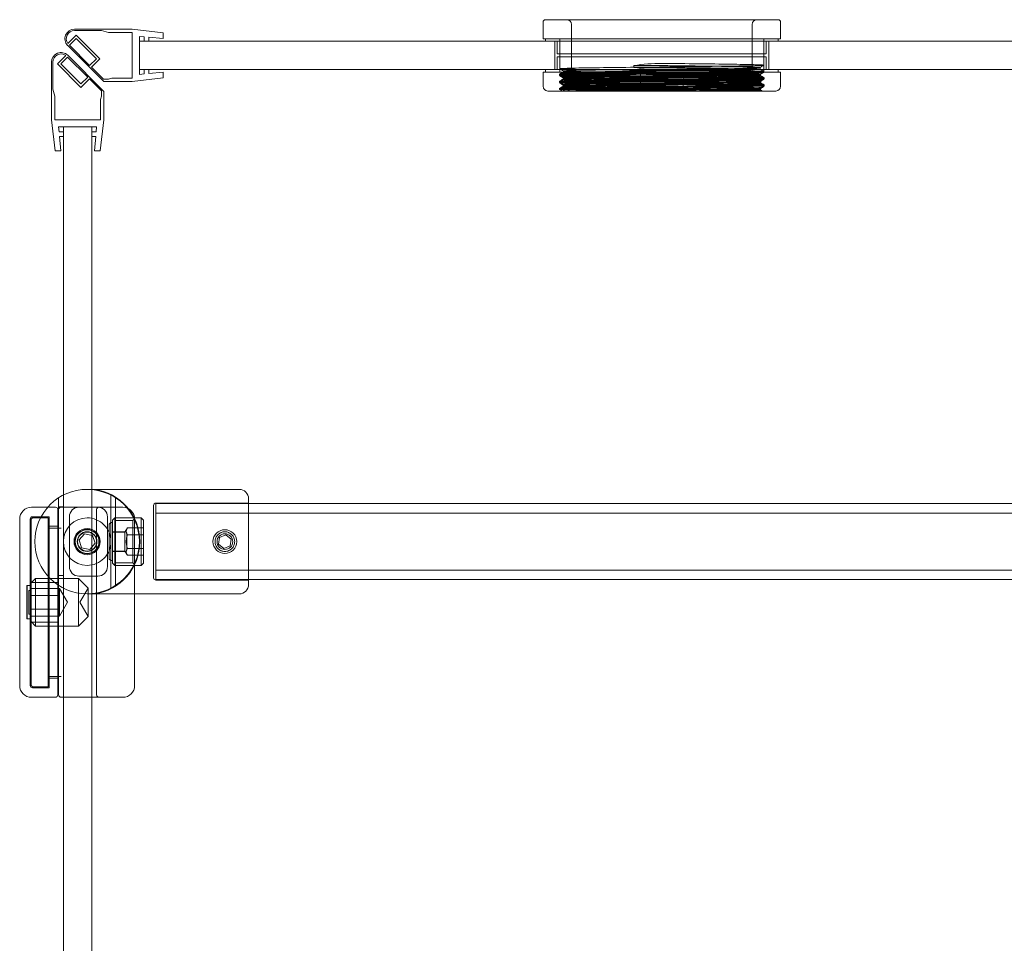
# Model space of a CAD drawing. Units: millimetres. Extents: x -792 to 41, y 0 to 840.
# Drawn here: x -789 to -581, y 630 to 824 of the extents above; entities that cross this region are included whole.
import ezdxf

# ---------------------------------------------------------------- set-up
doc = ezdxf.new("R2010")
doc.units = ezdxf.units.MM
doc.header["$MEASUREMENT"] = 0

msp = doc.modelspace()

# ---------------------------------------------------------------- linework, layer by layer
at = {"color": 0, "linetype": 'Continuous', "lineweight": 0, "extrusion": (1.22465e-16, 1, -2.22045e-16)}
for p, q in [((-678.48, 819.97), (-678.48, 823.47)), ((-628.98, 823.97), (-677.98, 823.97)), ((-628.48, 819.97), (-628.48, 823.47)), ((-777.16, 821.97), (-764.98, 821.97)), ((-777.16, 821.67), (-771.48, 821.67)), ((-769.98, 821.27), (-771.48, 821.67)), ((-764.98, 821.27), (-769.98, 821.27)), ((-758.48, 821.22), (-764.98, 821.97)), ((-764.98, 821.27), (-764.98, 811.67)), ((-758.48, 820.04), (-758.48, 821.22)), ((-672.48, 809.97), (-672.48, 822.97)), ((-634.48, 809.97), (-634.48, 822.97)), ((-778.53, 818.97), (-776.78, 820.72)), ((-778.19, 818.6), (-776.78, 820.02)), ((-771.83, 815.77), (-776.78, 820.72)), ((-772.53, 815.77), (-776.78, 820.02)), ((-762.48, 820.39), (-763.48, 820.47)), ((-763.48, 820.47), (-763.48, 812.47)), ((-763.48, 819.47), (-469.48, 819.47)), ((-763.48, 813.47), (-763.48, 819.47)), ((-762.48, 820.39), (-762.48, 819.47)), ((-762.48, 819.47), (-761.48, 819.47)), ((-758.48, 820.04), (-761.48, 820.3)), ((-761.48, 820.3), (-761.48, 819.47)), ((-628.48, 819.97), (-678.48, 819.97)), ((-677.98, 819.97), (-677.98, 819.47)), ((-675.98, 819.47), (-675.98, 813.47)), ((-675.48, 819.47), (-675.48, 816.77)), ((-674.98, 819.97), (-674.98, 816.77)), ((-674.98, 813.66), (-674.98, 819.97)), ((-631.98, 819.97), (-631.98, 816.77)), ((-631.98, 814.41), (-631.98, 819.97)), ((-631.48, 819.47), (-631.48, 816.77)), ((-630.98, 819.47), (-630.98, 813.47)), ((-628.98, 819.97), (-628.98, 819.47)), ((-770.98, 810.97), (-778.57, 818.56)), ((-773.95, 814.36), (-778.19, 818.6)), ((-675.48, 816.77), (-653.48, 816.77)), ((-653.48, 816.77), (-631.48, 816.77)), ((-781.97, 815.07), (-781.97, 802.9)), ((-781.67, 815.07), (-781.67, 809.39)), ((-778.97, 816.44), (-780.72, 814.69)), ((-775.78, 809.74), (-780.72, 814.69)), ((-778.6, 816.11), (-780.02, 814.69)), ((-775.78, 810.45), (-780.02, 814.69)), ((-774.36, 811.86), (-778.6, 816.11)), ((-770.97, 808.9), (-778.56, 816.49)), ((-773.95, 814.36), (-772.53, 815.77)), ((-773.59, 814.01), (-771.83, 815.77)), ((-653.48, 816.17), (-675.48, 816.17)), ((-675.48, 813.47), (-675.48, 816.17)), ((-674.98, 812.97), (-674.98, 816.17)), ((-631.48, 816.17), (-653.48, 816.17)), ((-631.98, 812.97), (-631.98, 816.17)), ((-631.48, 813.47), (-631.48, 816.17)), ((-771.06, 811.47), (-773.59, 814.01)), ((-469.48, 813.47), (-763.48, 813.47)), ((-762.48, 813.47), (-762.48, 812.56)), ((-762.48, 813.47), (-761.48, 813.47)), ((-761.48, 813.47), (-761.48, 812.65)), ((-761.48, 812.65), (-758.48, 812.91)), ((-758.48, 811.72), (-758.48, 812.91)), ((-678.48, 812.97), (-657.99, 812.97)), ((-678.48, 812.97), (-678.48, 809.97)), ((-677.98, 812.97), (-677.98, 813.47)), ((-674.17, 812.82), (-674.17, 813.19)), ((-659.34, 813.94), (-659.34, 814.32)), ((-659.34, 814.32), (-653.48, 814.32)), ((-659.34, 813.94), (-653.48, 813.94)), ((-657.99, 809.97), (-657.99, 812.97)), ((-657.99, 812.97), (-648.99, 812.97)), ((-657.98, 812.97), (-657.98, 809.97)), ((-648.99, 812.97), (-628.48, 812.97)), ((-648.99, 812.97), (-648.99, 809.97)), ((-648.98, 809.97), (-648.98, 812.97)), ((-632.8, 813.57), (-632.8, 813.94)), ((-631.98, 812.91), (-631.98, 813.1)), ((-628.98, 812.97), (-628.98, 813.47)), ((-628.48, 812.97), (-628.48, 809.97)), ((-774.36, 811.86), (-775.78, 810.45)), ((-774.01, 811.51), (-775.78, 809.74)), ((-771.47, 808.98), (-774.01, 811.51)), ((-771.06, 811.47), (-769.98, 811.47)), ((-770.98, 810.97), (-764.98, 810.97)), ((-769.98, 811.47), (-769.24, 811.67)), ((-764.98, 811.67), (-769.24, 811.67)), ((-758.48, 811.72), (-764.98, 810.97)), ((-763.48, 812.47), (-762.48, 812.56)), ((-675.05, 812.5), (-675.05, 812.32)), ((-675.05, 811), (-675.05, 810.82)), ((-674.98, 812.16), (-674.98, 812.35)), ((-674.98, 810.66), (-674.98, 810.85)), ((-674.23, 811.85), (-674.23, 811.47)), ((-674.17, 811.32), (-674.17, 811.69)), ((-632.8, 812.07), (-632.8, 812.44)), ((-632.8, 810.57), (-632.8, 810.94)), ((-632.73, 812.6), (-632.73, 812.22)), ((-632.73, 811.1), (-632.73, 810.72)), ((-631.98, 811.41), (-631.98, 811.6)), ((-631.92, 811.75), (-631.92, 811.57)), ((-781.27, 807.9), (-781.67, 809.39)), ((-771.47, 808.98), (-771.47, 807.9)), ((-770.97, 808.9), (-770.97, 802.9)), ((-657.89, 808.97), (-677.48, 808.97)), ((-675.05, 809.5), (-675.05, 809.32)), ((-674.59, 809.58), (-674.17, 809.82)), ((-673.98, 808.97), (-674.59, 809.58)), ((-674.23, 810.35), (-674.23, 809.97)), ((-674.17, 809.82), (-674.17, 810.19)), ((-657.89, 808.97), (-649.08, 808.97)), ((-629.48, 808.97), (-649.08, 808.97)), ((-645.52, 809.16), (-632.8, 809.16)), ((-631.98, 809.97), (-634.83, 809.97)), ((-632.98, 808.97), (-632.8, 809.16)), ((-632.8, 809.16), (-632.8, 809.44)), ((-632.74, 809.23), (-632.3, 808.97)), ((-632.73, 809.6), (-632.73, 809.22)), ((-632.13, 809.83), (-631.98, 809.97)), ((-631.98, 809.97), (-631.98, 810.1)), ((-631.92, 810.25), (-631.92, 810.07)), ((-781.27, 802.9), (-781.27, 807.9)), ((-771.47, 807.9), (-771.67, 807.15)), ((-771.67, 802.9), (-771.67, 807.15)), ((-781.22, 796.4), (-781.97, 802.9)), ((-781.27, 802.9), (-771.67, 802.9)), ((-771.72, 796.4), (-770.97, 802.9)), ((-780.39, 800.4), (-780.47, 801.4)), ((-780.47, 801.4), (-772.47, 801.4)), ((-780.39, 800.4), (-779.47, 800.4)), ((-779.47, 801.4), (-779.47, 723.96)), ((-773.47, 801.4), (-779.47, 801.4)), ((-779.47, 800.4), (-779.47, 799.4)), ((-773.47, 725.16), (-773.47, 801.4)), ((-773.47, 800.4), (-772.56, 800.4)), ((-773.47, 800.4), (-773.47, 799.4)), ((-772.47, 801.4), (-772.56, 800.4)), ((-780.04, 796.4), (-780.3, 799.4)), ((-780.3, 799.4), (-779.47, 799.4)), ((-773.47, 799.4), (-772.65, 799.4)), ((-772.65, 799.4), (-772.91, 796.4)), ((-780.04, 796.4), (-781.22, 796.4)), ((-771.72, 796.4), (-772.91, 796.4)), ((-779.48, 723.96), (-779.48, 704.36)), ((-779.47, 723.96), (-779.47, 719.66)), ((-772.99, 725.16), (-774.48, 725.16)), ((-773.47, 703.16), (-773.47, 725.16)), ((-742.48, 725.16), (-772.99, 725.16)), ((-769.48, 704.36), (-769.48, 723.96)), ((-780.48, 704.94), (-780.48, 723.38)), ((-780.47, 721.51), (-780.47, 719.51)), ((-780.47, 721.51), (-779.47, 721.51)), ((-768.48, 723.38), (-768.48, 704.94)), ((-759.98, 722.26), (-740.48, 722.26)), ((-759.98, 722.16), (-759.98, 706.16)), ((-759.98, 722.16), (-740.48, 722.16)), ((-740.48, 723.16), (-740.48, 705.16)), ((-740.48, 722.16), (-29.48, 722.16)), ((-786.17, 721.4), (-782.76, 721.4)), ((-782.47, 719.4), (-785.97, 719.4)), ((-782.76, 721.4), (-781.17, 721.4)), ((-782.47, 683.4), (-782.47, 719.4)), ((-780.67, 720.9), (-780.67, 705.07)), ((-780.47, 709.01), (-780.47, 719.51)), ((-776.2, 721.4), (-779.97, 721.4)), ((-779.47, 719.66), (-779.47, 719.51)), ((-779.47, 709.01), (-779.47, 719.51)), ((-778.2, 719.4), (-778.2, 708.9)), ((-772.2, 721.4), (-776.2, 721.4)), ((-772.47, 703.16), (-772.47, 720.9)), ((-771.97, 721.4), (-772.2, 721.4)), ((-766.97, 721.4), (-771.97, 721.4)), ((-770.2, 708.9), (-770.2, 719.4)), ((-759.98, 720.16), (-9.98, 720.16)), ((-788.67, 683.9), (-788.67, 718.9)), ((-786.47, 718.9), (-786.47, 683.9)), ((-786.27, 684.1), (-786.27, 718.7)), ((-782.67, 719.2), (-785.77, 719.2)), ((-782.67, 719.2), (-782.67, 683.6)), ((-780.67, 717.4), (-782.47, 717.4)), ((-769.81, 717.86), (-769.51, 718.16)), ((-769.81, 710.46), (-769.81, 717.86)), ((-769.51, 718.16), (-769.51, 714.16)), ((-769.11, 718.16), (-769.51, 718.16)), ((-769.11, 718.66), (-768.61, 719.16)), ((-769.11, 709.66), (-769.11, 718.66)), ((-768.61, 709.16), (-768.61, 719.16)), ((-768.61, 719.16), (-763.11, 719.16)), ((-768.48, 718.62), (-764.82, 718.62)), ((-764.82, 718.62), (-764.55, 718.89)), ((-764.82, 709.7), (-764.82, 718.62)), ((-764.47, 718.9), (-764.47, 703.16)), ((-763.11, 719.16), (-763.11, 709.16)), ((-762.61, 718.66), (-763.11, 719.16)), ((-762.61, 718.66), (-762.61, 714.16)), ((-780.47, 717), (-782.67, 717)), ((-779.97, 717), (-780.47, 717)), ((-776.17, 714.52), (-775.02, 715.81)), ((-775.02, 715.81), (-773.32, 715.45)), ((-773.32, 715.45), (-772.78, 713.81)), ((-769.11, 716.21), (-766.41, 716.21)), ((-766.52, 716.16), (-769.11, 716.16)), ((-766.52, 716.16), (-766.01, 717.05)), ((-766.52, 716.16), (-766.52, 714.16)), ((-766.11, 715.91), (-766.11, 714.16)), ((-762.61, 717.05), (-766.01, 717.05)), ((-762.61, 715.61), (-766.01, 715.61)), ((-746.6, 715.06), (-745.26, 715.59)), ((-745.26, 715.59), (-744.13, 714.69)), ((-775.63, 712.87), (-776.17, 714.52)), ((-772.78, 713.81), (-773.94, 712.52)), ((-769.51, 714.16), (-769.51, 710.16)), ((-766.52, 714.16), (-766.52, 712.16)), ((-766.11, 714.16), (-766.11, 712.41)), ((-762.61, 714.16), (-762.61, 709.66)), ((-746.82, 713.64), (-746.6, 715.06)), ((-745.69, 712.74), (-746.82, 713.64)), ((-744.35, 713.26), (-745.69, 712.74)), ((-744.35, 713.26), (-744.13, 714.69)), ((-773.94, 712.52), (-775.63, 712.87)), ((-766.52, 712.16), (-769.11, 712.16)), ((-769.11, 712.11), (-766.41, 712.11)), ((-766.52, 712.16), (-766.01, 711.28)), ((-766.01, 712.72), (-762.61, 712.72)), ((-762.61, 711.28), (-766.01, 711.28)), ((-780.47, 707.01), (-780.47, 709.01)), ((-779.47, 709.01), (-779.47, 708.87)), ((-769.81, 710.46), (-769.51, 710.16)), ((-769.11, 710.16), (-769.51, 710.16)), ((-769.11, 709.66), (-768.61, 709.16)), ((-768.61, 709.16), (-763.11, 709.16)), ((-768.48, 709.7), (-764.82, 709.7)), ((-764.82, 709.7), (-764.55, 709.43)), ((-762.61, 709.66), (-763.11, 709.16)), ((-780.47, 707.01), (-780.47, 704.94)), ((-780.47, 707.01), (-779.47, 707.01)), ((-779.47, 708.87), (-779.47, 704.36)), ((-776.2, 706.9), (-772.2, 706.9)), ((-759.98, 708.16), (-9.98, 708.16)), ((-787.17, 704.9), (-787.17, 697.9)), ((-787.13, 704.9), (-787.17, 704.9)), ((-787.13, 704.9), (-787.09, 704.9)), ((-787.13, 697.9), (-787.13, 704.9)), ((-786.47, 704.9), (-787.09, 704.9)), ((-786.27, 705.48), (-785.35, 706.4)), ((-780.47, 705.59), (-786.27, 705.59)), ((-785.35, 706.4), (-785.35, 696.4)), ((-776.27, 706.4), (-785.35, 706.4)), ((-780.67, 705.07), (-780.67, 681.9)), ((-780.47, 704.94), (-780.47, 685.8)), ((-776.27, 696.4), (-776.27, 706.4)), ((-774.27, 704.4), (-776.27, 706.4)), ((-759.98, 706.16), (-740.48, 706.16)), ((-759.98, 706.06), (-740.48, 706.06)), ((-740.48, 706.16), (-29.48, 706.16)), ((-786.75, 703.9), (-786.73, 703.9)), ((-786.75, 698.9), (-786.75, 703.9)), ((-786.27, 703.9), (-786.73, 703.9)), ((-780.27, 704.29), (-786.27, 704.29)), ((-780.27, 702.84), (-786.27, 702.84)), ((-780.27, 704.29), (-780.27, 702.84)), ((-778.61, 701.4), (-780.27, 704.29)), ((-780.27, 702.84), (-780.27, 699.96)), ((-779.47, 704.36), (-779.47, 50.25)), ((-776.01, 701.4), (-774.27, 704.4)), ((-774.48, 703.16), (-772.99, 703.16)), ((-774.27, 704.4), (-774.27, 698.4)), ((-773.47, 50.25), (-773.47, 703.16)), ((-742.48, 703.16), (-772.99, 703.16)), ((-772.47, 681.9), (-772.47, 703.16)), ((-764.47, 703.16), (-764.47, 683.9)), ((-778.61, 701.4), (-780.27, 698.51)), ((-776.01, 701.4), (-774.27, 698.4)), ((-786.73, 698.9), (-786.75, 698.9)), ((-786.73, 698.9), (-786.27, 698.9)), ((-780.27, 699.96), (-786.27, 699.96)), ((-780.27, 699.96), (-780.27, 698.51)), ((-787.17, 697.9), (-787.13, 697.9)), ((-787.09, 697.9), (-787.13, 697.9)), ((-787.09, 697.9), (-786.47, 697.9)), ((-780.27, 698.51), (-786.27, 698.51)), ((-786.27, 697.32), (-785.35, 696.4)), ((-780.47, 697.21), (-786.27, 697.21)), ((-774.27, 698.4), (-776.27, 696.4)), ((-780.47, 696.4), (-785.35, 696.4)), ((-779.47, 696.4), (-780.47, 696.4)), ((-776.27, 696.4), (-779.47, 696.4)), ((-782.67, 685.8), (-780.67, 685.8)), ((-780.67, 685.4), (-782.47, 685.4)), ((-780.67, 685.8), (-780.47, 685.8)), ((-780.47, 685.8), (-779.97, 685.8)), ((-780.47, 685.8), (-780.47, 681.9)), ((-782.47, 683.4), (-785.97, 683.4)), ((-785.77, 683.6), (-782.67, 683.6)), ((-786.17, 681.4), (-781.17, 681.4)), ((-779.97, 681.4), (-779.47, 681.4)), ((-779.47, 681.4), (-773.47, 681.4)), ((-773.47, 681.4), (-772.97, 681.4)), ((-772.97, 681.4), (-771.97, 681.4)), ((-771.97, 681.4), (-766.97, 681.4))]:
    msp.add_line(p, q, dxfattribs=at)
at = {"color": 0, "linetype": 'Continuous', "lineweight": 0}
for radius in [2.75, 2.07, 2.01]:
    msp.add_circle((-774.48, 714.16), radius, dxfattribs=at)
at = {"color": 0, "linetype": 'Continuous', "lineweight": 0, "extrusion": (-2.71926e-32, -2.22045e-16, -1)}
for centre, radius in [((774.48, 714.16), 2.57), ((774.48, 714.16), 2.5), ((745.48, 714.16), 2.5), ((745.48, 714.16), 1.65)]:
    msp.add_circle(centre, radius, dxfattribs=at)
for centre, radius, start, end in [((677.98, 823.47), 0.5, 0, 90), ((673.48, 822.97), 1, 90, 180), ((633.48, 822.97), 1, 0, 90), ((628.98, 823.47), 0.5, 90, 180), ((777.16, 819.97), 2, 315, 90), ((777.16, 819.97), 1.7, 323.8666, 90), ((677.48, 809.97), 1, 270, 360), ((673.48, 809.97), 1, 180, 270), ((633.48, 809.97), 1, 270, 360), ((629.48, 809.97), 1, 180, 270), ((774.48, 714.16), 11.1, 97.6967, 262.3033), ((742.48, 723.16), 2, 90, 180), ((759.98, 721.76), 0.5, 0, 90), ((785.97, 718.9), 0.5, 0, 90), ((781.17, 720.9), 0.5, 90, 180), ((779.97, 720.9), 0.5, 0, 90), ((771.97, 720.9), 0.5, 0, 90), ((766.97, 718.9), 2.5, 90, 180), ((774.48, 714.16), 5, 270, 90), ((766.41, 715.91), 0.3, 90, 180), ((766.41, 712.41), 0.3, 180, 270), ((759.98, 706.56), 0.5, 270, 360), ((742.48, 705.16), 2, 180, 270), ((785.77, 684.1), 0.5, 270, 360), ((786.17, 683.9), 2.5, 270, 360), ((779.97, 681.9), 0.5, 270, 360)]:
    msp.add_arc(centre, radius, start, end, dxfattribs=at)
at = {"color": 0, "linetype": 'Continuous', "lineweight": 0}
for centre, radius, start, end in [((-779.97, 815.07), 2, 45, 180), ((-779.97, 815.07), 1.7, 53.8666, 180), ((-774.48, 714.16), 11, 90, 270), ((-774.48, 714.16), 11, 90, 270), ((-774.48, 714.16), 11, 270, 90), ((-786.17, 718.9), 2.5, 90, 180), ((-776.2, 719.4), 2, 90, 180), ((-772.2, 719.4), 2, 0, 90), ((-785.77, 718.7), 0.5, 90, 180), ((-776.2, 708.9), 2, 180, 270), ((-772.2, 708.9), 2, 270, 0), ((-785.97, 683.9), 0.5, 180, 270), ((-766.97, 683.9), 2.5, 270, 360), ((-781.17, 681.9), 0.5, 270, 360), ((-771.97, 681.9), 0.5, 180, 270)]:
    msp.add_arc(centre, radius, start, end, dxfattribs=at)
at = {"color": 0, "linetype": 'Continuous', "lineweight": 0, "extrusion": (-2.71926e-32, -2.22045e-16, -1)}
for centre, major_axis, start_param, end_param in [((-653.48, 802.37), (-21.5, 0), 1.295105, 1.570796), ((-653.48, 825.89), (21.5, 0), -4.712389, -4.436698)]:
    msp.add_ellipse(centre, major_axis=major_axis, ratio=0.57735, start_param=start_param, end_param=end_param, dxfattribs=at)
at = {"color": 0, "linetype": 'Continuous', "lineweight": 0}
for points, knots in [([(-632.73, 809.97), (-633.45, 810), (-634.66, 810.04), (-637.95, 810.1), (-640.01, 810.12), (-644.79, 810.19), (-647.48, 810.22), (-653.01, 810.28), (-655.78, 810.31), (-661.22, 810.37), (-663.81, 810.41), (-668.33, 810.47), (-670.23, 810.5), (-673.2, 810.56), (-674.21, 810.59), (-675.14, 810.65), (-675.08, 810.68), (-673.88, 810.74), (-672.73, 810.78), (-669.54, 810.84), (-667.54, 810.87), (-662.86, 810.93), (-660.22, 810.96), (-654.73, 811.02), (-651.94, 811.05), (-646.47, 811.11), (-643.85, 811.15), (-639.21, 811.21), (-637.23, 811.24), (-634.1, 811.3), (-633, 811.33), (-631.87, 811.39), (-631.84, 811.42), (-632.84, 811.48), (-633.89, 811.52), (-636.92, 811.58), (-638.85, 811.61), (-643.42, 811.67), (-646.01, 811.7), (-651.46, 811.77), (-654.26, 811.79), (-659.77, 811.86), (-662.42, 811.89), (-667.17, 811.95), (-669.22, 811.98), (-672.51, 812.04), (-673.7, 812.07), (-675.03, 812.14), (-675.16, 812.16), (-674.34, 812.23), (-673.37, 812.26), (-670.5, 812.32), (-668.64, 812.35), (-664.18, 812.41), (-661.61, 812.44), (-656.2, 812.51), (-653.42, 812.54), (-647.88, 812.6), (-645.17, 812.63), (-640.33, 812.69), (-638.24, 812.72), (-634.8, 812.78), (-633.51, 812.82), (-632.03, 812.88), (-631.81, 812.91), (-632.45, 812.97), (-633.33, 813), (-636.05, 813.06), (-637.84, 813.09), (-642.2, 813.15), (-644.74, 813.19), (-650.11, 813.25), (-652.87, 813.28), (-658.44, 813.34), (-661.19, 813.37), (-666.11, 813.44), (-668.26, 813.46), (-671.84, 813.53), (-673.21, 813.56), (-674.85, 813.62), (-675.14, 813.65), (-674.66, 813.71), (-673.86, 813.74), (-671.27, 813.81), (-669.54, 813.84), (-665.28, 813.9), (-662.76, 813.93), (-657.43, 813.99), (-654.67, 814.02), (-649.08, 814.08), (-646.3, 814.12), (-641.31, 814.18), (-639.11, 814.21), (-635.42, 814.27), (-633.99, 814.3), (-632.22, 814.37), (-631.86, 814.4), (-632.2, 814.46), (-632.94, 814.49), (-635.42, 814.55), (-637.1, 814.58), (-641.11, 814.64), (-643.38, 814.67), (-648.28, 814.73), (-650.87, 814.76), (-653.48, 814.79)], [-43.469158, -43.469158, -43.469158, -43.469158, -42.650308, -42.650308, -41.82431, -41.82431, -40.975015, -40.975015, -40.148643, -40.148643, -39.300088, -39.300088, -38.473271, -38.473271, -37.625464, -37.625464, -36.798131, -36.798131, -35.95108, -35.95108, -35.123159, -35.123159, -34.276867, -34.276867, -33.448286, -33.448286, -32.602755, -32.602755, -31.773445, -31.773445, -30.928673, -30.928673, -30.098566, -30.098566, -29.254551, -29.254551, -28.423582, -28.423582, -27.580316, -27.580316, -26.748426, -26.748426, -25.9059, -25.9059, -25.073034, -25.073034, -24.231236, -24.231236, -23.397345, -23.397345, -22.547841, -22.547841, -21.721937, -21.721937, -20.87171, -20.87171, -20.046094, -20.046094, -19.195157, -19.195157, -18.369765, -18.369765, -17.518134, -17.518134, -16.692906, -16.692906, -15.840601, -15.840601, -15.015481, -15.015481, -14.162519, -14.162519, -13.337456, -13.337456, -12.48386, -12.48386, -11.658807, -11.658807, -10.804598, -10.804598, -9.979514, -9.979514, -9.124715, -9.124715, -8.299563, -8.299563, -7.444197, -7.444197, -6.618945, -6.618945, -5.763037, -5.763037, -4.937657, -4.937657, -4.08123, -4.08123, -3.255702, -3.255702, -2.39878, -2.39878, -1.573083, -1.573083, -0.784483, -0.784483, 0, 0, 0, 0]), ([(-634.83, 809.97), (-633.64, 810), (-632.81, 810.03), (-631.92, 810.08), (-631.87, 810.1), (-632.58, 810.16), (-633.5, 810.19), (-636.3, 810.26), (-638.13, 810.29), (-642.55, 810.35), (-645.12, 810.38), (-650.51, 810.44), (-653.28, 810.47), (-658.83, 810.53), (-661.56, 810.56), (-666.43, 810.63), (-668.54, 810.66), (-672.04, 810.72), (-673.36, 810.75), (-674.91, 810.81), (-675.15, 810.84), (-674.58, 810.9), (-673.73, 810.94), (-671.06, 811), (-669.29, 811.03), (-664.98, 811.09), (-662.44, 811.12), (-657.09, 811.19), (-654.33, 811.21), (-648.75, 811.27), (-645.99, 811.31), (-641.04, 811.37), (-638.87, 811.4), (-635.25, 811.46), (-633.85, 811.49), (-632.16, 811.56), (-631.84, 811.59), (-632.26, 811.65), (-633.04, 811.68), (-635.59, 811.74), (-637.3, 811.77), (-641.53, 811.83), (-644.03, 811.87), (-649.35, 811.93), (-652.11, 811.96), (-657.7, 812.02), (-660.49, 812.05), (-665.51, 812.12), (-667.72, 812.14), (-671.45, 812.21), (-672.9, 812.24), (-674.72, 812.3), (-675.1, 812.33), (-674.8, 812.39), (-674.08, 812.42), (-671.64, 812.49), (-669.97, 812.52), (-665.82, 812.58), (-663.34, 812.61), (-658.05, 812.67), (-655.3, 812.7), (-649.69, 812.76), (-646.88, 812.8), (-641.8, 812.86), (-639.56, 812.89), (-635.75, 812.95), (-634.25, 812.98), (-632.33, 813.05), (-631.9, 813.08), (-632.1, 813.14), (-632.77, 813.17), (-635.13, 813.23), (-636.76, 813.26), (-640.75, 813.32), (-643.06, 813.35), (-648.1, 813.41), (-650.78, 813.45), (-653.48, 813.47)], [-31.616152, -31.616152, -31.616152, -31.616152, -30.897888, -30.897888, -30.195322, -30.195322, -29.354863, -29.354863, -28.529297, -28.529297, -27.677912, -27.677912, -26.852537, -26.852537, -26.000468, -26.000468, -25.175227, -25.175227, -24.322492, -24.322492, -23.497332, -23.497332, -22.643952, -22.643952, -21.818823, -21.818823, -20.96482, -20.96482, -20.139679, -20.139679, -19.285075, -19.285075, -18.459883, -18.459883, -17.604701, -17.604701, -16.779423, -16.779423, -15.923687, -15.923687, -15.098294, -15.098294, -14.242028, -14.242028, -13.416496, -13.416496, -12.559724, -12.559724, -11.734032, -11.734032, -10.876777, -10.876777, -10.050908, -10.050908, -9.193196, -9.193196, -8.367137, -8.367137, -7.50899, -7.50899, -6.682732, -6.682732, -5.824172, -5.824172, -4.99771, -4.99771, -4.13876, -4.13876, -3.312087, -3.312087, -2.452769, -2.452769, -1.625886, -1.625886, -0.811697, -0.811697, -0.000001, -0.000001, -0.000001, -0.000001]), ([(-653.48, 812.97), (-651.36, 812.95), (-649.25, 812.93), (-645.17, 812.88), (-643.23, 812.85), (-639.31, 812.79), (-637.45, 812.77), (-634.54, 812.7), (-633.54, 812.67), (-632.59, 812.61), (-632.63, 812.58), (-633.73, 812.52), (-634.81, 812.49), (-637.85, 812.42), (-639.76, 812.4), (-644.25, 812.33), (-646.79, 812.3), (-652.07, 812.24), (-654.76, 812.21), (-660.05, 812.15), (-662.6, 812.12), (-667.1, 812.05), (-669.03, 812.02), (-672.1, 811.96), (-673.19, 811.93), (-674.33, 811.87), (-674.39, 811.84), (-673.47, 811.78), (-672.48, 811.75), (-669.61, 811.68), (-667.76, 811.65), (-663.38, 811.59), (-660.89, 811.56), (-655.64, 811.5), (-652.94, 811.47), (-647.62, 811.41), (-645.05, 811.37), (-640.44, 811.31), (-638.43, 811.28), (-635.22, 811.22), (-634.04, 811.19), (-632.71, 811.13), (-632.56, 811.1), (-633.3, 811.04), (-634.19, 811), (-636.89, 810.94), (-638.66, 810.91), (-642.92, 810.85), (-645.39, 810.82), (-650.59, 810.76), (-653.27, 810.73), (-658.63, 810.67), (-661.26, 810.63), (-665.96, 810.57), (-668.01, 810.54), (-671.38, 810.48), (-672.66, 810.45), (-674.16, 810.38), (-674.4, 810.36), (-673.85, 810.29), (-673.03, 810.26), (-670.45, 810.2), (-668.75, 810.17), (-664.59, 810.11), (-662.15, 810.08), (-656.98, 810.01), (-654.31, 809.98), (-648.93, 809.92), (-646.27, 809.89), (-641.48, 809.83), (-639.39, 809.8), (-635.89, 809.74), (-634.54, 809.7), (-632.91, 809.64), (-632.59, 809.61), (-633, 809.55), (-633.75, 809.52), (-636.2, 809.45), (-637.85, 809.43), (-641.93, 809.36), (-644.35, 809.33), (-649.48, 809.27), (-652.14, 809.24), (-657.54, 809.18), (-660.23, 809.15), (-664.54, 809.09), (-666.23, 809.07), (-669.2, 809.02), (-670.47, 809), (-671.49, 808.97)], [0, 0, 0, 0, 0.637275, 0.637275, 1.283043, 1.283043, 2.081617, 2.081617, 2.899062, 2.899062, 3.698212, 3.698212, 4.514924, 4.514924, 5.314719, 5.314719, 6.130696, 6.130696, 6.931203, 6.931203, 7.746448, 7.746448, 8.547732, 8.547732, 9.362249, 9.362249, 10.164372, 10.164372, 10.978166, 10.978166, 11.781185, 11.781185, 12.594267, 12.594267, 13.398234, 13.398234, 14.210614, 14.210614, 15.015576, 15.015576, 15.827268, 15.827268, 16.633265, 16.633265, 17.444285, 17.444285, 18.240985, 18.240985, 19.062712, 19.062712, 19.859234, 19.859234, 20.681619, 20.681619, 21.478019, 21.478019, 22.301044, 22.301044, 23.097373, 23.097373, 23.921017, 23.921017, 24.717322, 24.717322, 25.541565, 25.541565, 26.337887, 26.337887, 27.162708, 27.162708, 27.959084, 27.959084, 28.78446, 28.78446, 29.580923, 29.580923, 30.406831, 30.406831, 31.203408, 31.203408, 32.029825, 32.029825, 32.82654, 32.82654, 33.653443, 33.653443, 34.268821, 34.268821, 34.880037, 34.880037, 34.880037, 34.880037]), ([(-674.23, 812.97), (-674.23, 812.95), (-673.91, 812.93), (-672.64, 812.88), (-671.68, 812.85), (-668.92, 812.8), (-666.98, 812.77), (-662.46, 812.7), (-659.9, 812.67), (-654.6, 812.61), (-651.91, 812.58), (-646.63, 812.52), (-644.1, 812.49), (-639.64, 812.42), (-637.74, 812.4), (-634.74, 812.33), (-633.68, 812.3), (-632.62, 812.24), (-632.6, 812.21), (-633.59, 812.15), (-634.61, 812.12), (-637.55, 812.05), (-639.43, 812.03), (-643.85, 811.96), (-646.36, 811.93), (-651.62, 811.87), (-654.32, 811.84), (-659.63, 811.78), (-662.19, 811.75), (-666.76, 811.68), (-668.73, 811.65), (-671.89, 811.59), (-673.03, 811.56), (-674.29, 811.5), (-674.4, 811.47), (-673.59, 811.41), (-672.67, 811.38), (-669.89, 811.31), (-668.07, 811.28), (-663.76, 811.22), (-661.3, 811.19), (-656.08, 811.13), (-653.37, 811.1), (-648.03, 811.04), (-645.44, 811), (-640.8, 810.94), (-638.78, 810.91), (-635.46, 810.85), (-634.21, 810.82), (-632.78, 810.76), (-632.57, 810.73), (-633.18, 810.67), (-634.03, 810.63), (-636.65, 810.57), (-638.38, 810.54), (-642.58, 810.48), (-645.03, 810.45), (-650.22, 810.38), (-652.88, 810.36), (-658.26, 810.29), (-660.91, 810.26), (-665.66, 810.2), (-667.74, 810.17), (-671.19, 810.11), (-672.51, 810.08), (-674.1, 810.01), (-674.38, 809.98), (-673.93, 809.92), (-673.15, 809.89), (-670.65, 809.83), (-668.98, 809.8), (-664.87, 809.74), (-662.45, 809.7), (-657.3, 809.64), (-654.64, 809.61), (-649.24, 809.55), (-646.56, 809.52), (-641.74, 809.45), (-639.62, 809.43), (-636.06, 809.37), (-634.67, 809.33), (-632.96, 809.27), (-632.61, 809.24), (-632.94, 809.18), (-633.65, 809.15), (-635.78, 809.09), (-636.96, 809.07), (-639.78, 809.02), (-641.39, 809), (-643.16, 808.97)], [0, 0, 0, 0, 0.633344, 0.633344, 1.275273, 1.275273, 2.074133, 2.074133, 2.891327, 2.891327, 3.690792, 3.690792, 4.507252, 4.507252, 5.30739, 5.30739, 6.123116, 6.123116, 6.923994, 6.923994, 7.738989, 7.738989, 8.54067, 8.54067, 9.354938, 9.354938, 10.157483, 10.157483, 10.971033, 10.971033, 11.774496, 11.774496, 12.587337, 12.587337, 13.391769, 13.391769, 14.203914, 14.203914, 15.009359, 15.009359, 15.820822, 15.820822, 16.627317, 16.627317, 17.438115, 17.438115, 18.234783, 18.234783, 19.056858, 19.056858, 19.853373, 19.853373, 20.676099, 20.676099, 21.472515, 21.472515, 22.295872, 22.295872, 23.092238, 23.092238, 23.916205, 23.916205, 24.712566, 24.712566, 25.537123, 25.537123, 26.333518, 26.333518, 27.158642, 27.158642, 27.955107, 27.955107, 28.780776, 28.780776, 29.57734, 29.57734, 30.403531, 30.403531, 31.20022, 31.20022, 32.026911, 32.026911, 32.823747, 32.823747, 33.650913, 33.650913, 34.268838, 34.268838, 34.882449, 34.882449, 34.882449, 34.882449]), ([(-634.83, 809.97), (-635.41, 809.97), (-636.06, 809.96), (-637.53, 809.94), (-638.35, 809.93), (-639.81, 809.92), (-640.42, 809.91), (-643.32, 809.89), (-645.88, 809.87), (-651.33, 809.83), (-654.18, 809.81), (-659.69, 809.77), (-662.29, 809.75), (-667, 809.71), (-669.07, 809.69), (-671.48, 809.66), (-672.16, 809.65), (-673.82, 809.62), (-674.44, 809.6), (-674.6, 809.58), (-674.6, 809.58), (-674.43, 809.55), (-673.81, 809.53), (-672.17, 809.5), (-671.49, 809.49), (-669.08, 809.46), (-667.03, 809.45), (-662.36, 809.41), (-659.81, 809.39), (-654.42, 809.35), (-651.61, 809.33), (-646.29, 809.29), (-643.82, 809.27), (-639.99, 809.23), (-638.53, 809.22), (-636.1, 809.19), (-635.12, 809.18), (-634.39, 809.16)], [0, 0, 0, 0, 0.345799, 0.345799, 0.703698, 0.703698, 0.937103, 0.937103, 1.778351, 1.778351, 2.633492, 2.633492, 3.468989, 3.468989, 4.317389, 4.317389, 4.730987, 4.730987, 5.533447, 5.533447, 5.740962, 5.740962, 6.533636, 6.533636, 6.944426, 6.944426, 7.785272, 7.785272, 8.598264, 8.598264, 9.433124, 9.433124, 10.239768, 10.239768, 10.841443, 10.841443, 11.420285, 11.420285, 11.420285, 11.420285]), ([(-657.89, 808.97), (-657.89, 808.97), (-657.89, 808.97), (-657.91, 808.97), (-657.92, 809), (-657.94, 809.11), (-657.95, 809.18), (-657.97, 809.37), (-657.97, 809.48), (-657.98, 809.72), (-657.99, 809.84), (-657.99, 809.97)], [-0.0004596, -0.0004596, -0.0004596, -0.0004596, 0, 0, 0.0403677, 0.0403677, 0.0795392, 0.0795392, 0.1185441, 0.1185441, 0.1574658, 0.1574658, 0.1574658, 0.1574658]), ([(-657.98, 809.97), (-657.98, 809.84), (-657.98, 809.72), (-657.97, 809.48), (-657.97, 809.37), (-657.95, 809.18), (-657.94, 809.11), (-657.92, 809), (-657.9, 808.97), (-657.89, 808.97), (-657.89, 808.97), (-657.89, 808.97)], [0, 0, 0, 0, 0.0389147, 0.0389147, 0.0779126, 0.0779126, 0.1170771, 0.1170771, 0.1574376, 0.1574376, 0.1578972, 0.1578972, 0.1578972, 0.1578972]), ([(-648.99, 809.97), (-648.99, 809.84), (-648.99, 809.72), (-649, 809.48), (-649, 809.37), (-649.02, 809.18), (-649.03, 809.11), (-649.05, 809), (-649.06, 808.97), (-649.08, 808.97), (-649.08, 808.97), (-649.08, 808.97)], [0, 0, 0, 0, 0.0389147, 0.0389147, 0.0779126, 0.0779126, 0.1170771, 0.1170771, 0.1574376, 0.1574376, 0.1578972, 0.1578972, 0.1578972, 0.1578972]), ([(-648.98, 809.97), (-648.98, 809.84), (-648.99, 809.72), (-648.99, 809.48), (-649, 809.37), (-649.02, 809.18), (-649.03, 809.11), (-649.05, 809), (-649.06, 808.97), (-649.07, 808.97), (-649.07, 808.97), (-649.07, 808.97)], [-0.1574658, -0.1574658, -0.1574658, -0.1574658, -0.1185441, -0.1185441, -0.0795392, -0.0795392, -0.0403677, -0.0403677, 0, 0, 0.0004596, 0.0004596, 0.0004596, 0.0004596]), ([(-645.52, 809.16), (-643.78, 809.21), (-642.15, 809.27), (-639.08, 809.37), (-637.68, 809.42), (-635.73, 809.5), (-635.06, 809.54), (-633.34, 809.64), (-632.6, 809.71), (-632.12, 809.81), (-632.09, 809.84), (-632.24, 809.91), (-632.43, 809.94), (-632.73, 809.97)], [-3.019372, -3.019372, -3.019372, -3.019372, -2.469363, -2.469363, -1.890913, -1.890913, -1.517057, -1.517057, -0.775036, -0.775036, -0.382325, -0.382325, 0, 0, 0, 0]), ([(-760.48, 721.76), (-760.48, 721.76), (-760.48, 721.72), (-760.48, 721.65), (-760.48, 721.65), (-760.48, 721.64), (-760.48, 721.64), (-760.48, 721.55), (-760.48, 721.43), (-760.48, 721.26), (-760.48, 721.25), (-760.48, 721.24), (-760.48, 721.23), (-760.48, 721.06), (-760.48, 720.86), (-760.48, 720.63), (-760.48, 720.59), (-760.48, 720.56), (-760.48, 720.52), (-760.48, 720.24), (-760.48, 719.91), (-760.48, 719.54), (-760.48, 719.21), (-760.48, 718.86), (-760.48, 718.48), (-760.48, 718.43), (-760.48, 718.37), (-760.48, 718.32), (-760.48, 717.92), (-760.48, 717.49), (-760.48, 717.05), (-760.48, 717.02), (-760.48, 716.99), (-760.48, 716.96), (-760.48, 716.53), (-760.48, 716.09), (-760.48, 715.64), (-760.48, 715.61), (-760.48, 715.57), (-760.48, 715.55), (-760.48, 715.09), (-760.48, 714.63), (-760.48, 714.16), (-760.48, 713.93), (-760.48, 713.7), (-760.48, 713.47), (-760.48, 713.27), (-760.48, 713.07), (-760.48, 712.86), (-760.48, 712.84), (-760.48, 712.81), (-760.48, 712.78), (-760.48, 712.32), (-760.48, 711.88), (-760.48, 711.45), (-760.48, 711.42), (-760.48, 711.39), (-760.48, 711.36), (-760.48, 710.95), (-760.48, 710.55), (-760.48, 710.17), (-760.48, 710.11), (-760.48, 710.06), (-760.48, 710), (-760.48, 709.56), (-760.48, 709.16), (-760.48, 708.79), (-760.48, 708.46), (-760.48, 708.17), (-760.48, 707.91), (-760.48, 707.87), (-760.48, 707.84), (-760.48, 707.8), (-760.48, 707.54), (-760.48, 707.31), (-760.48, 707.13), (-760.48, 707.12), (-760.48, 707.11), (-760.48, 707.1), (-760.48, 706.93), (-760.48, 706.8), (-760.48, 706.71), (-760.48, 706.7), (-760.48, 706.69), (-760.48, 706.69), (-760.48, 706.6), (-760.48, 706.56), (-760.48, 706.56)], [0.75, 0.75, 0.75, 0.75, 0.7792969, 0.7792969, 0.7792969, 0.78125, 0.78125, 0.78125, 0.8105469, 0.8105469, 0.8105469, 0.8125, 0.8125, 0.8125, 0.8398438, 0.8398438, 0.8398438, 0.84375, 0.84375, 0.84375, 0.875, 0.875, 0.875, 0.9023437, 0.9023437, 0.9023437, 0.90625, 0.90625, 0.90625, 0.9355469, 0.9355469, 0.9355469, 0.9375, 0.9375, 0.9375, 0.9667969, 0.9667969, 0.9667969, 0.96875, 0.96875, 0.96875, 1, 1, 1, 1.015625, 1.015625, 1.015625, 1.0292969, 1.0292969, 1.0292969, 1.03125, 1.03125, 1.03125, 1.0605469, 1.0605469, 1.0605469, 1.0625, 1.0625, 1.0625, 1.0898438, 1.0898438, 1.0898438, 1.09375, 1.09375, 1.09375, 1.125, 1.125, 1.125, 1.1523438, 1.1523438, 1.1523438, 1.15625, 1.15625, 1.15625, 1.1855469, 1.1855469, 1.1855469, 1.1875, 1.1875, 1.1875, 1.2167969, 1.2167969, 1.2167969, 1.21875, 1.21875, 1.21875, 1.25, 1.25, 1.25, 1.25]), ([(-774.48, 719.16), (-773.84, 719.16), (-773.16, 719.03), (-771.94, 718.52), (-771.38, 718.14), (-770.5, 717.26), (-770.12, 716.7), (-769.61, 715.47), (-769.48, 714.8), (-769.48, 713.52), (-769.61, 712.85), (-770.12, 711.62), (-770.5, 711.06), (-771.38, 710.19), (-771.94, 709.8), (-773.16, 709.29), (-773.84, 709.16), (-774.48, 709.16)], [1.531561, 1.531561, 1.531561, 1.531561, 1.723176, 1.723176, 1.914791, 1.914791, 2.106066, 2.106066, 2.297342, 2.297342, 2.488617, 2.488617, 2.679892, 2.679892, 2.871507, 2.871507, 3.063122, 3.063122, 3.063122, 3.063122]), ([(-746.4, 712.31), (-746.6, 712.41), (-746.79, 712.55), (-747.12, 712.88), (-747.28, 713.12), (-747.49, 713.62), (-747.54, 713.9), (-747.54, 714.42), (-747.49, 714.7), (-747.28, 715.21), (-747.12, 715.44), (-746.79, 715.77), (-746.6, 715.91), (-746.4, 716.01)], [-1.1572105, -1.1572105, -1.1572105, -1.1572105, -1.0928508, -1.0928508, -1.0147915, -1.0147915, -0.9367322, -0.9367322, -0.8586729, -0.8586729, -0.7806135, -0.7806135, -0.7162538, -0.7162538, -0.7162538, -0.7162538]), ([(-746.4, 716.01), (-746.36, 716.03), (-746.31, 716.05), (-746.01, 716.18), (-745.74, 716.23), (-745.22, 716.23), (-744.94, 716.18), (-744.64, 716.05), (-744.6, 716.03), (-744.55, 716.01)], [-0.7162538, -0.7162538, -0.7162538, -0.7162538, -0.7025508, -0.7025508, -0.6244881, -0.6244881, -0.5464254, -0.5464254, -0.5327224, -0.5327224, -0.5327224, -0.5327224]), ([(-744.55, 716.01), (-744.35, 715.91), (-744.17, 715.77), (-743.83, 715.44), (-743.67, 715.21), (-743.46, 714.7), (-743.41, 714.42), (-743.41, 713.9), (-743.46, 713.62), (-743.67, 713.12), (-743.83, 712.88), (-744.17, 712.55), (-744.35, 712.41), (-744.55, 712.31)], [-0.5327224, -0.5327224, -0.5327224, -0.5327224, -0.4683627, -0.4683627, -0.3903034, -0.3903034, -0.3122441, -0.3122441, -0.2341847, -0.2341847, -0.1561254, -0.1561254, -0.0917657, -0.0917657, -0.0917657, -0.0917657]), ([(-745.48, 712.1), (-745.74, 712.1), (-746.01, 712.15), (-746.31, 712.27), (-746.36, 712.29), (-746.4, 712.31)], [-1.24897624, -1.24897624, -1.24897624, -1.24897624, -1.17091353, -1.17091353, -1.15721052, -1.15721052, -1.15721052, -1.15721052]), ([(-744.55, 712.31), (-744.6, 712.29), (-744.64, 712.27), (-744.94, 712.15), (-745.22, 712.1), (-745.48, 712.1)], [-0.09176572, -0.09176572, -0.09176572, -0.09176572, -0.07806271, -0.07806271, 0, 0, 0, 0])]:
    msp.add_open_spline(points, degree=3, knots=knots, dxfattribs=at)
for points, weights, knots in [([(-633.56, 812.97), (-635.21, 812.92), (-638.24, 812.88), (-644.55, 812.79), (-653.49, 812.69), (-662.42, 812.6), (-668.73, 812.5), (-675.05, 812.41), (-675.05, 812.32), (-675.05, 812.22), (-668.73, 812.13), (-662.41, 812.04), (-653.48, 811.94), (-644.55, 811.85), (-638.24, 811.75), (-631.92, 811.66), (-631.92, 811.57), (-631.92, 811.47), (-638.24, 811.38), (-644.55, 811.29), (-653.49, 811.19), (-662.42, 811.1), (-668.73, 811), (-675.05, 810.91), (-675.05, 810.82), (-675.05, 810.72), (-668.73, 810.63), (-662.41, 810.54), (-653.48, 810.44), (-644.55, 810.35), (-638.24, 810.25), (-631.92, 810.16), (-631.92, 810.07), (-631.92, 809.97), (-638.24, 809.88), (-644.55, 809.79), (-653.49, 809.69), (-662.42, 809.6), (-668.73, 809.5), (-675.05, 809.41), (-675.05, 809.32), (-675.05, 809.22), (-668.73, 809.13), (-663.59, 809.05), (-656.38, 808.97)], [0.961939766256, 0.961939767056, 1, 0.923879532511, 1, 0.923879532511, 1, 0.923879532511, 1, 0.923879532511, 1, 0.923879532511, 1, 0.923879532511, 1, 0.923879532511, 1, 0.923879532511, 1, 0.923879532511, 1, 0.923879532511, 1, 0.923879532511, 1, 0.923879532511, 1, 0.923879532511, 1, 0.923879532511, 1, 0.923879532511, 1, 0.923879532511, 1, 0.923879532511, 1, 0.923879532511, 1, 0.923879532511, 1, 0.923879532511, 1, 0.937121361739, 0.978123408397], [0.1125, 0.1125, 0.1125, 0.125, 0.125, 0.15, 0.15, 0.175, 0.175, 0.2, 0.2, 0.225, 0.225, 0.25, 0.25, 0.275, 0.275, 0.3, 0.3, 0.325, 0.325, 0.35, 0.35, 0.375, 0.375, 0.4, 0.4, 0.425, 0.425, 0.45, 0.45, 0.475, 0.475, 0.5, 0.5, 0.525, 0.525, 0.55, 0.55, 0.575, 0.575, 0.6, 0.6, 0.625, 0.625, 0.645651, 0.645651, 0.645651]), ([(-645.23, 812.97), (-649.2, 812.92), (-653.49, 812.88), (-662.42, 812.79), (-668.73, 812.69), (-675.05, 812.6), (-675.05, 812.5), (-675.05, 812.41), (-668.73, 812.32), (-662.41, 812.22), (-653.48, 812.13), (-644.55, 812.04), (-638.24, 811.94), (-631.92, 811.85), (-631.92, 811.75), (-631.92, 811.66), (-638.24, 811.57), (-644.55, 811.47), (-653.49, 811.38), (-662.42, 811.29), (-668.73, 811.19), (-675.05, 811.1), (-675.05, 811), (-675.05, 810.91), (-668.73, 810.82), (-662.41, 810.72), (-653.48, 810.63), (-644.55, 810.54), (-638.24, 810.44), (-631.92, 810.35), (-631.92, 810.25), (-631.92, 810.16), (-638.24, 810.07), (-644.55, 809.97), (-653.49, 809.88), (-662.42, 809.79), (-668.73, 809.69), (-675.05, 809.6), (-675.05, 809.5), (-675.05, 809.41), (-668.73, 809.32), (-662.41, 809.22), (-653.48, 809.13), (-646.21, 809.05), (-640.42, 808.97)], [0.961939766256, 0.961939767056, 1, 0.923879532511, 1, 0.923879532511, 1, 0.923879532511, 1, 0.923879532511, 1, 0.923879532511, 1, 0.923879532511, 1, 0.923879532511, 1, 0.923879532511, 1, 0.923879532511, 1, 0.923879532511, 1, 0.923879532511, 1, 0.923879532511, 1, 0.923879532511, 1, 0.923879532511, 1, 0.923879532511, 1, 0.923879532511, 1, 0.923879532511, 1, 0.923879532511, 1, 0.923879532511, 1, 0.923879532511, 1, 0.937121361737, 0.9781234084], [0.1375, 0.1375, 0.1375, 0.15, 0.15, 0.175, 0.175, 0.2, 0.2, 0.225, 0.225, 0.25, 0.25, 0.275, 0.275, 0.3, 0.3, 0.325, 0.325, 0.35, 0.35, 0.375, 0.375, 0.4, 0.4, 0.425, 0.425, 0.45, 0.45, 0.475, 0.475, 0.5, 0.5, 0.525, 0.525, 0.55, 0.55, 0.575, 0.575, 0.6, 0.6, 0.625, 0.625, 0.65, 0.65, 0.670651, 0.670651, 0.670651]), ([(-645.52, 809.16), (-641.75, 809.21), (-638.86, 809.25), (-632.8, 809.35), (-632.8, 809.44), (-632.8, 809.54), (-638.86, 809.63), (-644.92, 809.72), (-653.48, 809.82), (-662.05, 809.91), (-668.11, 810), (-674.17, 810.1), (-674.17, 810.19), (-674.17, 810.29), (-668.11, 810.38), (-662.05, 810.47), (-653.48, 810.57), (-644.92, 810.66), (-638.86, 810.75), (-632.8, 810.85), (-632.8, 810.94), (-632.8, 811.04), (-638.86, 811.13), (-644.92, 811.22), (-653.48, 811.32), (-662.05, 811.41), (-668.11, 811.5), (-674.17, 811.6), (-674.17, 811.69), (-674.17, 811.79), (-668.11, 811.88), (-662.05, 811.97), (-653.48, 812.07), (-644.92, 812.16), (-638.86, 812.25), (-632.8, 812.35), (-632.8, 812.44), (-632.8, 812.54), (-638.86, 812.63), (-644.92, 812.72), (-653.48, 812.82), (-662.05, 812.91), (-668.11, 813), (-674.17, 813.1), (-674.17, 813.19), (-674.17, 813.29), (-668.11, 813.38), (-662.05, 813.47), (-653.48, 813.57), (-644.92, 813.66), (-638.86, 813.75), (-632.8, 813.85), (-632.8, 813.94), (-632.8, 814.04), (-638.86, 814.13), (-644.92, 814.22), (-653.48, 814.32)], [0.961941214523, 0.962174545732, 1, 0.923879532511, 1, 0.923879532511, 1, 0.923879532511, 1, 0.923879532511, 1, 0.923879532511, 1, 0.923879532511, 1, 0.923879532511, 1, 0.923879532511, 1, 0.923879532511, 1, 0.923879532511, 1, 0.923879532511, 1, 0.923879532511, 1, 0.923879532511, 1, 0.923879532511, 1, 0.923879532511, 1, 0.923879532511, 1, 0.923879532511, 1, 0.923879532511, 1, 0.923879532511, 1, 0.923879532511, 1, 0.923879532511, 1, 0.923879532511, 1, 0.923879532511, 1, 0.923879532511, 1, 0.923879532511, 1, 0.923879532511, 1, 0.923879532511, 1], [0.1407214, 0.1407214, 0.1407214, 0.15625, 0.15625, 0.1875, 0.1875, 0.21875, 0.21875, 0.25, 0.25, 0.28125, 0.28125, 0.3125, 0.3125, 0.34375, 0.34375, 0.375, 0.375, 0.40625, 0.40625, 0.4375, 0.4375, 0.46875, 0.46875, 0.5, 0.5, 0.53125, 0.53125, 0.5625, 0.5625, 0.59375, 0.59375, 0.625, 0.625, 0.65625, 0.65625, 0.6875, 0.6875, 0.71875, 0.71875, 0.75, 0.75, 0.78125, 0.78125, 0.8125, 0.8125, 0.84375, 0.84375, 0.875, 0.875, 0.90625, 0.90625, 0.9375, 0.9375, 0.96875, 0.96875, 1, 1, 1]), ([(-634.39, 809.16), (-635.96, 809.21), (-638.86, 809.25), (-644.92, 809.35), (-653.48, 809.44), (-662.05, 809.54), (-668.11, 809.63), (-674.17, 809.72), (-674.17, 809.82), (-674.17, 809.91), (-668.11, 810), (-662.05, 810.1), (-653.48, 810.19), (-644.92, 810.29), (-638.86, 810.38), (-632.8, 810.47), (-632.8, 810.57), (-632.8, 810.66), (-638.86, 810.75), (-644.92, 810.85), (-653.48, 810.94), (-662.05, 811.04), (-668.11, 811.13), (-674.17, 811.22), (-674.17, 811.32), (-674.17, 811.41), (-668.11, 811.5), (-662.05, 811.6), (-653.48, 811.69), (-644.92, 811.79), (-638.86, 811.88), (-632.8, 811.97), (-632.8, 812.07), (-632.8, 812.16), (-638.86, 812.25), (-644.92, 812.35), (-653.48, 812.44), (-662.05, 812.54), (-668.11, 812.63), (-674.17, 812.72), (-674.17, 812.82), (-674.17, 812.91), (-668.11, 813), (-662.05, 813.1), (-653.48, 813.19), (-644.92, 813.29), (-638.86, 813.38), (-632.8, 813.47), (-632.8, 813.57), (-632.8, 813.66), (-638.86, 813.75), (-644.92, 813.85), (-653.48, 813.94)], [0.961941214523, 0.962174545732, 1, 0.923879532511, 1, 0.923879532511, 1, 0.923879532511, 1, 0.923879532511, 1, 0.923879532511, 1, 0.923879532511, 1, 0.923879532511, 1, 0.923879532511, 1, 0.923879532511, 1, 0.923879532511, 1, 0.923879532511, 1, 0.923879532511, 1, 0.923879532511, 1, 0.923879532511, 1, 0.923879532511, 1, 0.923879532511, 1, 0.923879532511, 1, 0.923879532511, 1, 0.923879532511, 1, 0.923879532511, 1, 0.923879532511, 1, 0.923879532511, 1, 0.923879532511, 1, 0.923879532511, 1, 0.923879532511, 1], [0.2032214, 0.2032214, 0.2032214, 0.21875, 0.21875, 0.25, 0.25, 0.28125, 0.28125, 0.3125, 0.3125, 0.34375, 0.34375, 0.375, 0.375, 0.40625, 0.40625, 0.4375, 0.4375, 0.46875, 0.46875, 0.5, 0.5, 0.53125, 0.53125, 0.5625, 0.5625, 0.59375, 0.59375, 0.625, 0.625, 0.65625, 0.65625, 0.6875, 0.6875, 0.71875, 0.71875, 0.75, 0.75, 0.78125, 0.78125, 0.8125, 0.8125, 0.84375, 0.84375, 0.875, 0.875, 0.90625, 0.90625, 0.9375, 0.9375, 0.96875, 0.96875, 1, 1, 1])]:
    msp.add_rational_spline(points, weights, degree=2, knots=knots, dxfattribs=at)
for points in [[(-675.04, 812.51), (-674.77, 812.66), (-674.51, 812.82), (-674.24, 812.97)], [(-674.17, 813.19), (-674.44, 813.34), (-674.71, 813.5), (-674.98, 813.66)], [(-674.98, 812.35), (-674.71, 812.51), (-674.44, 812.67), (-674.17, 812.82)], [(-631.99, 814.41), (-632.26, 814.25), (-632.53, 814.09), (-632.8, 813.94)], [(-632.8, 813.57), (-632.53, 813.42), (-632.26, 813.26), (-631.99, 813.1)], [(-631.99, 812.91), (-632.26, 812.75), (-632.53, 812.59), (-632.8, 812.44)], [(-632.08, 812.97), (-632.3, 812.85), (-632.52, 812.72), (-632.74, 812.59)], [(-674.23, 811.84), (-674.5, 812), (-674.77, 812.16), (-675.04, 812.31)], [(-675.04, 811.01), (-674.77, 811.17), (-674.5, 811.32), (-674.23, 811.48)], [(-674.23, 810.34), (-674.5, 810.5), (-674.77, 810.66), (-675.04, 810.81)], [(-674.17, 811.69), (-674.44, 811.84), (-674.71, 812), (-674.98, 812.16)], [(-674.98, 810.85), (-674.71, 811.01), (-674.44, 811.17), (-674.17, 811.32)], [(-674.17, 810.19), (-674.44, 810.34), (-674.71, 810.5), (-674.98, 810.66)], [(-632.8, 812.07), (-632.53, 811.92), (-632.26, 811.76), (-631.99, 811.6)], [(-631.99, 811.41), (-632.26, 811.25), (-632.53, 811.09), (-632.8, 810.94)], [(-632.8, 810.57), (-632.53, 810.42), (-632.26, 810.26), (-631.99, 810.1)], [(-632.74, 812.23), (-632.47, 812.07), (-632.2, 811.92), (-631.93, 811.76)], [(-631.93, 811.56), (-632.2, 811.41), (-632.47, 811.25), (-632.74, 811.09)], [(-632.74, 810.73), (-632.47, 810.57), (-632.2, 810.42), (-631.93, 810.26)], [(-675.04, 809.51), (-674.77, 809.67), (-674.5, 809.82), (-674.23, 809.98)], [(-674.45, 808.97), (-674.65, 809.09), (-674.85, 809.2), (-675.04, 809.31)], [(-632.15, 809.82), (-632.36, 809.69), (-632.58, 809.56), (-632.8, 809.44)], [(-631.93, 810.06), (-632.2, 809.91), (-632.47, 809.75), (-632.74, 809.59)]]:
    msp.add_open_spline(points, degree=3, dxfattribs=at)
for points in [[(-766.01, 717.05), (-766.43, 716.33), (-766.01, 715.61)], [(-766.01, 715.61), (-766.43, 714.16), (-766.01, 712.72)], [(-766.01, 712.72), (-766.43, 712), (-766.01, 711.28)]]:
    msp.add_rational_spline(points, [2.41477173603, 2.78833822366, 2.41477173603], degree=2, dxfattribs=at)

doc.saveas('drawing.dxf')
